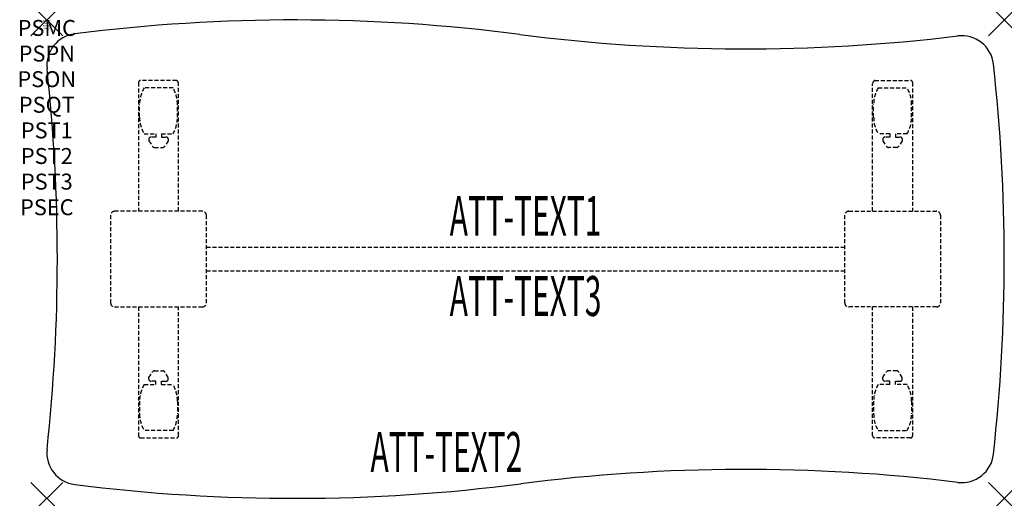
# Model space of a CAD drawing. Units: inches. Extents: x -1.7 to 60, y -30 to 0.
import ezdxf
from ezdxf.enums import TextEntityAlignment as Align

# ---------------------------------------------------------------- set-up
doc = ezdxf.new("R2010")
doc.units = ezdxf.units.IN
doc.header["$MEASUREMENT"] = 0
doc.header["$PDMODE"] = 3
doc.header["$PDSIZE"] = 1
doc.linetypes.add('HIDDEN', pattern=[0.375, 0.25, -0.125])
for name, color, linetype in [('A-FURN-P-ATT', 7, 'Continuous'), ('A-FURN-P-TABLE', 2, 'Continuous'), ('A-FURN-P-TABLE-ATTTEXT1', 2, 'Continuous'), ('A-FURN-P-TABLE-ATTTEXT2', 2, 'Continuous'), ('A-FURN-P-TABLE-ATTTEXT3', 2, 'Continuous'), ('A-FURN-P-TABLE-SUPPORT', 202, 'HIDDEN')]:
    doc.layers.add(name, color=color, linetype=linetype)
doc.styles.get("Standard").update_dxf_attribs({"font": 'arial.ttf'})

msp = doc.modelspace()

# ---------------------------------------------------------------- linework, layer by layer
at = {"layer": 'A-FURN-P-TABLE'}
for centre, radius, start, end in [((15.541, -110.125), 110.125, 82.63876, 97.19517), ((2, -2.851), 2, 97.15137, 186.29281), ((43.741, 108.312), 110.125, 262.64905, 276.9626), ((57.33, -2.986), 2, 6.2673, 97.02916), ((-109.475, -15), 110.135, 353.77897, 6.22103), ((-50.126, -15), 110.126, 353.62063, 6.38131), ((2, -27.149), 2, 173.70696, 262.80562), ((57.331, -27.014), 2, 262.96798, 353.62307), ((43.741, -138.319), 110.131, 83.03774, 97.32827), ((15.541, 80.125), 110.125, 262.80562, 277.38356)]:
    msp.add_arc(centre, radius, start, end, dxfattribs=at)
for p in [(0, 0), (60, 0), (0, -30), (60, -30)]:
    msp.add_point(p, dxfattribs=at)
at = {"layer": 'A-FURN-P-TABLE-SUPPORT'}
for p, q in [((5.75, -3.915), (5.75, -12)), ((8.12, -3.79), (5.88, -3.79)), ((7.908, -4.258), (6.092, -4.258)), ((8.25, -12), (8.25, -4)), ((51.75, -12), (51.75, -4)), ((51.88, -3.79), (54.12, -3.79)), ((52.092, -4.258), (53.908, -4.258)), ((54.25, -3.915), (54.25, -12)), ((5.813, -6.1), (5.813, -5.3)), ((8.188, -6.1), (8.188, -5.3)), ((51.813, -6.1), (51.813, -5.3)), ((54.188, -6.1), (54.188, -5.3)), ((6.092, -7.143), (6.823, -7.143)), ((6.823, -7.341), (6.54, -7.341)), ((6.823, -7.143), (6.823, -7.341)), ((7.183, -7.143), (7.913, -7.143)), ((7.183, -7.143), (7.183, -7.341)), ((7.183, -7.341), (7.466, -7.341)), ((52.817, -7.143), (52.087, -7.143)), ((52.817, -7.341), (52.534, -7.341)), ((52.817, -7.143), (52.817, -7.341)), ((53.908, -7.143), (53.177, -7.143)), ((53.177, -7.143), (53.177, -7.341)), ((53.177, -7.341), (53.46, -7.341)), ((6.392, -7.451), (6.392, -7.572)), ((6.392, -7.572), (6.631, -7.935)), ((6.742, -7.995), (7.263, -7.995)), ((7.614, -7.572), (7.375, -7.935)), ((7.613, -7.451), (7.614, -7.572)), ((52.387, -7.451), (52.386, -7.572)), ((52.386, -7.572), (52.625, -7.935)), ((53.258, -7.995), (52.737, -7.995)), ((53.608, -7.572), (53.369, -7.935)), ((53.608, -7.451), (53.608, -7.572)), ((4, -12.25), (4, -17.75)), ((9.75, -12), (4.25, -12)), ((10, -17.75), (10, -12.25)), ((50, -17.75), (50, -12.25)), ((50.25, -12), (55.75, -12)), ((56, -12.25), (56, -17.75)), ((10, -14.25), (50, -14.25)), ((50, -15.75), (10, -15.75)), ((4.25, -18), (9.75, -18)), ((5.75, -18), (5.75, -26.085)), ((8.25, -26.085), (8.25, -18)), ((55.75, -18), (50.25, -18)), ((51.75, -26.085), (51.75, -18)), ((54.25, -18), (54.25, -26.085)), ((6.392, -22.428), (6.631, -22.065)), ((6.742, -22.005), (7.263, -22.005)), ((7.614, -22.428), (7.375, -22.065)), ((52.386, -22.428), (52.625, -22.065)), ((53.258, -22.005), (52.737, -22.005)), ((53.608, -22.428), (53.369, -22.065)), ((6.392, -22.549), (6.392, -22.428)), ((6.823, -22.659), (6.54, -22.659)), ((6.823, -22.858), (6.823, -22.659)), ((7.183, -22.659), (7.466, -22.659)), ((7.183, -22.858), (7.183, -22.659)), ((7.613, -22.549), (7.614, -22.428)), ((52.387, -22.549), (52.386, -22.428)), ((52.817, -22.659), (52.534, -22.659)), ((52.817, -22.858), (52.817, -22.659)), ((53.177, -22.858), (53.177, -22.659)), ((53.177, -22.659), (53.46, -22.659)), ((53.608, -22.549), (53.608, -22.428)), ((6.092, -22.858), (6.823, -22.858)), ((7.183, -22.858), (7.913, -22.858)), ((52.817, -22.858), (52.087, -22.858)), ((53.908, -22.858), (53.177, -22.858)), ((5.813, -23.9), (5.813, -24.7)), ((8.188, -23.9), (8.188, -24.7)), ((51.813, -23.9), (51.813, -24.7)), ((54.188, -23.9), (54.188, -24.7)), ((7.908, -25.743), (6.092, -25.743)), ((52.092, -25.743), (53.908, -25.743)), ((5.88, -26.21), (8.12, -26.21)), ((54.12, -26.21), (51.88, -26.21))]:
    msp.add_line(p, q, dxfattribs=at)
for centre, radius, start, end in [((5.88, -3.92), 0.13, 90, 177.75339), ((7.895, -5.3), 2.082, 149.95605, 180), ((6.105, -5.3), 2.082, 0, 30.04395), ((8.015, -4), 0.235, 0, 63.51896), ((51.985, -4), 0.235, 116.48104, 180), ((53.895, -5.3), 2.082, 149.95605, 180), ((52.105, -5.3), 2.082, 0, 30.04395), ((54.12, -3.92), 0.13, 2.24661, 90), ((7.895, -6.1), 2.082, 180, 210.04395), ((6.105, -6.1), 2.082, 329.95605, 0), ((53.895, -6.1), 2.082, 180, 210.04395), ((52.105, -6.1), 2.082, 329.95605, 0), ((6.54, -7.495), 0.154, 90.03712, 163.25524), ((7.466, -7.495), 0.154, 16.74476, 89.96288), ((52.534, -7.495), 0.154, 90.03712, 163.25524), ((53.46, -7.495), 0.154, 16.74476, 89.96288), ((6.742, -7.861), 0.133, 213.35682, 270), ((7.263, -7.861), 0.133, 270, 326.64318), ((52.737, -7.861), 0.133, 213.35682, 270), ((53.258, -7.861), 0.133, 270, 326.64318), ((4.25, -12.25), 0.25, 90, 180), ((9.75, -12.25), 0.25, 360, 90), ((50.25, -12.25), 0.25, 90, 180), ((55.75, -12.25), 0.25, 0, 90), ((4.25, -17.75), 0.25, 180, 270), ((9.75, -17.75), 0.25, 270, 0), ((50.25, -17.75), 0.25, 180, 270), ((55.75, -17.75), 0.25, 270, 0), ((6.742, -22.139), 0.133, 90, 146.64318), ((7.263, -22.139), 0.133, 33.35682, 90), ((52.737, -22.139), 0.133, 90, 146.64318), ((53.258, -22.139), 0.133, 33.35682, 90), ((6.54, -22.505), 0.154, 196.74476, 269.96288), ((7.466, -22.505), 0.154, 270.03712, 343.25524), ((52.534, -22.505), 0.154, 196.74476, 269.96288), ((53.46, -22.505), 0.154, 270.03712, 343.25524), ((7.895, -23.9), 2.082, 149.95605, 180), ((6.105, -23.9), 2.082, 0, 30.04395), ((53.895, -23.9), 2.082, 149.95605, 180), ((52.105, -23.9), 2.082, 0, 30.04395), ((7.895, -24.7), 2.082, 180, 210.04395), ((6.105, -24.7), 2.082, 329.95605, 0), ((53.895, -24.7), 2.082, 180, 210.04395), ((52.105, -24.7), 2.082, 329.95605, 0), ((5.875, -26.085), 0.125, 180, 272.24661), ((8.12, -26.08), 0.13, 270, 357.75339), ((51.88, -26.08), 0.13, 182.24661, 270), ((54.125, -26.085), 0.125, 267.75339, 0)]:
    msp.add_arc(centre, radius, start, end, dxfattribs=at)

# ---------------------------------------------------------------- texts
at = {"layer": 'A-FURN-P-ATT', "flags": 1}
for tag, text, height, p in [('PSMC', 'FFA', 1, (0, 0)), ('FWDMC', 'FFA', 0.1, (0, 0)), ('FWDPN', 'ILHG638F', 0.1, (0, -0.161)), ('FWDQT', '1', 0.1, (0, -0.482)), ('FWDSX', 'TFL TOPS', 0.1, (0, -0.321)), ('PSPN', 'ILHG638F', 1, (0, -1.606)), ('PSON', '.', 1, (0, -3.213)), ('PSQT', '1', 1, (0, -4.819)), ('PST1', '.', 1, (0, -6.426)), ('PST2', '.', 1, (0, -8.032)), ('PST3', '.', 1, (0, -9.638)), ('PSEC', '.', 1, (0, -11.245))]:
    msp.add_attdef(tag, text=text, height=height, dxfattribs=at).set_placement(p, align=Align.TOP_CENTER)
at = {"layer": 'A-FURN-P-TABLE-ATTTEXT1', "width": 0.55}
msp.add_attdef('ATT-TEXT1', text='IL.HG638F', height=2.5, dxfattribs=at).set_placement((30, -12.61), align=Align.MIDDLE)
at = {"layer": 'A-FURN-P-TABLE-ATTTEXT2', "width": 0.55}
msp.add_attdef('ATT-TEXT2', text='30x60', height=2.5, dxfattribs=at).set_placement((25.038, -28.347), align=Align.CENTER)
at = {"layer": 'A-FURN-P-TABLE-ATTTEXT3', "width": 0.55}
msp.add_attdef('ATT-TEXT3', text='HPL', height=2.5, dxfattribs=at).set_placement((30, -17.639), align=Align.MIDDLE)

doc.saveas('drawing.dxf')
